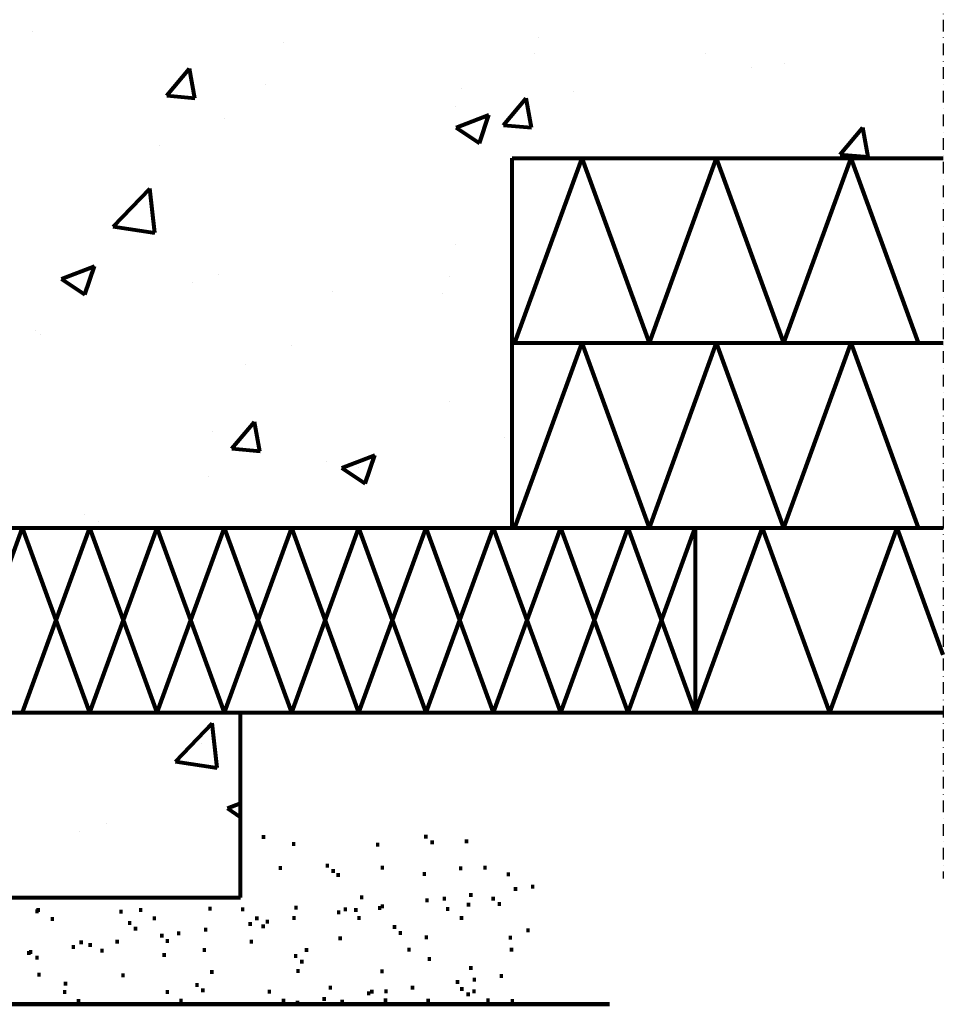
# Model space of a CAD drawing. Units: millimetres. Extents: x 7175 to 9273, y 12526 to 15200.
# Drawn here: x 8307 to 8807, y 14020 to 14553 of the extents above; entities that cross this region are included whole.
import ezdxf

# ---------------------------------------------------------------- set-up
doc = ezdxf.new("R2010")
doc.units = ezdxf.units.MM
doc.header["$MEASUREMENT"] = 0
doc.linetypes.add('AI9-LType1', pattern=[7.055556, 3.527778, -3.527778])
doc.linetypes.add('DASHDOT', pattern=[25.4, 12.7, -6.35, 0, -6.35])
doc.layers.add('Plusdetlajer', color=7, linetype='Continuous', lineweight=80)
doc.layers.add('Snittlinjer', color=250, linetype='DASHDOT')

msp = doc.modelspace()

# ---------------------------------------------------------------- linework, layer by layer
at = {"layer": 'Plusdetlajer', "linetype": 'Continuous', "ltscale": 7}
for p, q in [((8314.2, 14546.36), (8314.2, 14546.36)), ((8449.79, 14540.63), (8449.79, 14540.63)), ((8587.96, 14543.34), (8587.96, 14543.34)), ((8585.38, 14534.9), (8585.38, 14534.9)), ((8677.98, 14534.72), (8677.98, 14534.72)), ((8720.97, 14529.17), (8720.97, 14529.17)), ((8386.71, 14511.94), (8398.95, 14526.54)), ((8401.8, 14510.6), (8398.87, 14526.52)), ((8702.77, 14527.02), (8702.77, 14527.02)), ((8439.83, 14517.92), (8439.83, 14517.92)), ((8546.05, 14515.68), (8546.05, 14515.68)), ((8606.58, 14514.36), (8606.58, 14514.36)), ((8386.71, 14511.94), (8401.89, 14510.61)), ((8568.89, 14496), (8581.14, 14510.6)), ((8583.99, 14494.66), (8581.05, 14510.58)), ((8542.99, 14505.99), (8542.99, 14505.99)), ((8417.75, 14499.41), (8417.75, 14499.41)), ((8543.16, 14494.66), (8560.95, 14501.49)), ((8555.8, 14486.14), (8560.95, 14501.49)), ((8543.16, 14494.67), (8555.8, 14486.14)), ((8568.89, 14496), (8584.07, 14494.67)), ((8751.08, 14480.06), (8763.32, 14494.66)), ((8766.17, 14478.72), (8763.23, 14494.64)), ((8382.58, 14484.87), (8382.58, 14484.87)), ((8751.08, 14480.06), (8766.26, 14478.74)), ((8357.71, 14441.12), (8377.49, 14461.74)), ((8380.28, 14437.61), (8377.47, 14461.74)), ((8357.7, 14441.15), (8380.29, 14437.65)), ((8542.96, 14431.12), (8542.96, 14431.12)), ((8329.75, 14412.74), (8347.53, 14419.56)), ((8342.38, 14404.22), (8347.53, 14419.57)), ((8329.75, 14412.74), (8342.38, 14404.22)), ((8414.67, 14414.86), (8414.67, 14414.86)), ((8539.76, 14414.18), (8539.76, 14414.18)), ((8400.32, 14410.83), (8400.32, 14410.83)), ((8476.17, 14405.81), (8476.17, 14405.81)), ((8535.91, 14405.11), (8535.91, 14405.11)), ((8315.76, 14384.69), (8315.76, 14384.69)), ((8318.29, 14382.45), (8318.29, 14382.45)), ((8453.88, 14376.72), (8453.88, 14376.72)), ((8429.34, 14366.37), (8429.34, 14366.37)), ((8539.87, 14346.57), (8539.87, 14346.57)), ((8421.95, 14320.89), (8434.2, 14335.48)), ((8437.05, 14319.54), (8434.11, 14335.46)), ((8411.58, 14330.3), (8411.58, 14330.3)), ((8569.13, 14326.66), (8569.13, 14326.66)), ((8421.95, 14320.89), (8437.13, 14319.56)), ((8481.36, 14310.47), (8499.15, 14317.3)), ((8494, 14301.96), (8499.15, 14317.31)), ((8472.94, 14314), (8472.94, 14314)), ((8481.36, 14310.48), (8494, 14301.96)), ((8490.21, 14310.6), (8490.21, 14310.6)), ((8409.35, 14305.63), (8409.35, 14305.63)), ((8342.08, 14285.17), (8342.08, 14285.17)), ((8349.79, 14281.72), (8349.79, 14281.72)), ((8391.39, 14151.65), (8411.17, 14172.27)), ((8413.95, 14148.14), (8411.15, 14172.27)), ((8405.4, 14161.19), (8405.4, 14161.19)), ((8391.37, 14151.68), (8413.96, 14148.18)), ((8419.56, 14126.28), (8426.57, 14128.98)), ((8419.56, 14126.29), (8426.57, 14121.56)), ((8339.3, 14113.64), (8339.3, 14113.64)), ((8353.88, 14117.81), (8353.88, 14117.81))]:
    msp.add_line(p, q, dxfattribs=at)
at = {"layer": 'Plusdetlajer', "ltscale": 7}
for p, q in [((8573.54, 14278.07), (8573.54, 14478.07)), ((8573.54, 14478.07), (8806.8, 14478.07)), ((8574.95, 14378.07), (8611.35, 14478.07)), ((8647.75, 14378.07), (8611.35, 14478.07)), ((8647.75, 14378.07), (8684.14, 14478.07)), ((8720.54, 14378.07), (8684.14, 14478.07)), ((8720.54, 14378.07), (8756.94, 14478.07)), ((8793.33, 14378.07), (8756.94, 14478.07)), ((8573.54, 14378.07), (8806.8, 14378.07)), ((8574.95, 14278.07), (8611.35, 14378.07)), ((8647.75, 14278.07), (8611.35, 14378.07)), ((8647.75, 14278.07), (8684.14, 14378.07)), ((8720.54, 14278.07), (8684.14, 14378.07)), ((8720.54, 14278.07), (8756.94, 14378.07)), ((8793.33, 14278.07), (8756.94, 14378.07)), ((8123.54, 14278.07), (8574.95, 14278.07)), ((8123.54, 14278.07), (8806.8, 14278.07)), ((8272.25, 14178.07), (8308.65, 14278.07)), ((8345.05, 14178.07), (8308.65, 14278.07)), ((8308.65, 14178.07), (8345.05, 14278.07)), ((8345.05, 14178.07), (8381.44, 14278.07)), ((8381.44, 14178.07), (8345.05, 14278.07)), ((8417.84, 14178.07), (8381.44, 14278.07)), ((8381.44, 14178.07), (8417.84, 14278.07)), ((8417.84, 14178.07), (8454.24, 14278.07)), ((8454.24, 14178.07), (8417.84, 14278.07)), ((8490.63, 14178.07), (8454.24, 14278.07)), ((8454.24, 14178.07), (8490.63, 14278.07)), ((8490.63, 14178.07), (8527.03, 14278.07)), ((8527.03, 14178.07), (8490.63, 14278.07)), ((8563.43, 14178.07), (8527.03, 14278.07)), ((8527.03, 14178.07), (8563.43, 14278.07)), ((8563.43, 14178.07), (8599.83, 14278.07)), ((8599.83, 14178.07), (8563.43, 14278.07)), ((8636.22, 14178.07), (8599.83, 14278.07)), ((8599.83, 14178.07), (8636.22, 14278.07)), ((8636.22, 14178.07), (8672.62, 14278.07)), ((8672.62, 14178.07), (8636.22, 14278.07)), ((8672.62, 14178.07), (8709.02, 14278.07)), ((8672.62, 14278.07), (8672.62, 14178.07)), ((8745.41, 14178.07), (8709.02, 14278.07)), ((8745.41, 14178.07), (8781.81, 14278.07)), ((8806.8, 14209.41), (8781.81, 14278.07)), ((7973.54, 14178.07), (8806.8, 14178.07)), ((8426.57, 14078.07), (8426.57, 14178.07)), ((7873.54, 14078.07), (8426.57, 14078.07))]:
    msp.add_line(p, q, dxfattribs=at)
at = {"layer": 'Plusdetlajer', "color": 7}
for p, q in [((8439.85, 14110.61), (8438.15, 14110.61)), ((8527.68, 14110.82), (8525.99, 14110.82)), ((8531.07, 14107.86), (8529.38, 14107.86)), ((8549.7, 14108.28), (8548, 14108.28)), ((8456.14, 14106.8), (8454.45, 14106.8)), ((8501.65, 14106.59), (8499.96, 14106.59)), ((8448.94, 14093.89), (8447.25, 14093.89)), ((8474.34, 14095.16), (8472.65, 14095.16)), ((8477.52, 14092.2), (8475.83, 14092.2)), ((8504.19, 14094.1), (8502.5, 14094.1)), ((8546.52, 14093.68), (8544.83, 14093.68)), ((8559.65, 14094.1), (8557.95, 14094.1)), ((8480.27, 14090.08), (8478.58, 14090.08)), ((8526.84, 14090.71), (8525.15, 14090.71)), ((8572.35, 14090.5), (8570.65, 14090.5)), ((8576.16, 14082.46), (8574.46, 14082.46)), ((8585.47, 14083.73), (8583.78, 14083.73)), ((8492.97, 14078.02), (8491.28, 14078.02)), ((8528.32, 14076.32), (8526.63, 14076.32)), ((8537.63, 14077.38), (8535.94, 14077.38)), ((8552.03, 14079.28), (8550.33, 14079.28)), ((8564.09, 14077.38), (8562.4, 14077.38)), ((8317.29, 14070.4), (8315.59, 14070.4)), ((8317.92, 14071.24), (8316.23, 14071.24)), ((8373.38, 14071.24), (8371.69, 14071.24)), ((8410.84, 14071.88), (8409.15, 14071.88)), ((8428.62, 14071.45), (8426.93, 14071.45)), ((8457.41, 14072.51), (8455.72, 14072.51)), ((8484.08, 14071.45), (8482.39, 14071.45)), ((8489.8, 14071.24), (8488.1, 14071.24)), ((8502.71, 14072.3), (8501.02, 14072.3)), ((8504.19, 14073.15), (8502.5, 14073.15)), ((8539.54, 14071.67), (8537.84, 14071.67)), ((8550.76, 14073.99), (8549.07, 14073.99)), ((8567.48, 14074.42), (8565.78, 14074.42)), ((8325.54, 14066.37), (8323.85, 14066.37)), ((8362.8, 14070.19), (8361.1, 14070.19)), ((8380.79, 14066.58), (8379.09, 14066.58)), ((8436.25, 14066.58), (8434.55, 14066.58)), ((8456.35, 14066.8), (8454.66, 14066.8)), ((8480.48, 14069.97), (8478.79, 14069.97)), ((8491.49, 14066.8), (8489.8, 14066.8)), ((8546.95, 14066.8), (8545.25, 14066.8)), ((8367.45, 14064.05), (8365.76, 14064.05)), ((8370.63, 14061.08), (8368.93, 14061.08)), ((8408.52, 14060.45), (8406.82, 14060.45)), ((8432.65, 14063.62), (8430.95, 14063.62)), ((8439.63, 14062.35), (8437.94, 14062.35)), ((8441.96, 14064.89), (8440.27, 14064.89)), ((8510.75, 14061.93), (8509.06, 14061.93)), ((8582.93, 14060.24), (8581.24, 14060.24)), ((8384.81, 14057.27), (8383.12, 14057.27)), ((8393.91, 14058.54), (8392.22, 14058.54)), ((8481.33, 14055.79), (8479.64, 14055.79)), ((8513.93, 14058.75), (8512.23, 14058.75)), ((8527.9, 14056.43), (8526.2, 14056.43)), ((8573.4, 14056.22), (8571.71, 14056.22)), ((8336.97, 14051.13), (8335.28, 14051.13)), ((8341.21, 14053.67), (8339.51, 14053.67)), ((8346.08, 14052.19), (8344.38, 14052.19)), ((8352.43, 14049.23), (8350.73, 14049.23)), ((8360.68, 14054.1), (8358.99, 14054.1)), ((8387.77, 14054.31), (8386.08, 14054.31)), ((8407.88, 14049.44), (8406.19, 14049.44)), ((8433.28, 14054.1), (8431.59, 14054.1)), ((8463.13, 14049.44), (8461.43, 14049.44)), ((8518.58, 14049.65), (8516.89, 14049.65)), ((8574.04, 14049.65), (8572.35, 14049.65)), ((8312.85, 14047.96), (8311.15, 14047.96)), ((8313.9, 14048.38), (8312.21, 14048.38)), ((8317.29, 14045.42), (8315.59, 14045.42)), ((8386.08, 14046.9), (8384.39, 14046.9)), ((8457.2, 14046.27), (8455.51, 14046.27)), ((8529.59, 14044.57), (8527.9, 14044.57)), ((8460.59, 14043.3), (8458.89, 14043.3)), ((8552.03, 14039.7), (8550.33, 14039.7)), ((8318.35, 14036.11), (8316.65, 14036.11)), ((8363.86, 14035.89), (8362.16, 14035.89)), ((8411.9, 14037.59), (8410.21, 14037.59)), ((8458.47, 14038.22), (8456.78, 14038.22)), ((8503.98, 14038.01), (8502.28, 14038.01)), ((8553.93, 14033.56), (8552.24, 14033.56)), ((8568.54, 14035.47), (8566.85, 14035.47)), ((8332.74, 14031.24), (8331.05, 14031.24)), ((8403.86, 14030.6), (8402.17, 14030.6)), ((8476.04, 14029.12), (8474.34, 14029.12)), ((8520.49, 14029.12), (8518.8, 14029.12)), ((8544.83, 14032.3), (8543.14, 14032.3)), ((8547.16, 14028.49), (8545.46, 14028.49)), ((8332.32, 14026.79), (8330.62, 14026.79)), ((8387.77, 14026.79), (8386.08, 14026.79)), ((8407.03, 14027.64), (8405.34, 14027.64)), ((8443.02, 14027), (8441.33, 14027)), ((8472.65, 14022.98), (8470.96, 14022.98)), ((8496.78, 14026.16), (8495.09, 14026.16)), ((8498.47, 14027), (8496.78, 14027)), ((8506.09, 14027.21), (8504.4, 14027.21)), ((8550.55, 14025.52), (8548.85, 14025.52)), ((8553.72, 14027.21), (8552.03, 14027.21)), ((8626.11, 14020.23), (7979.47, 14020.23)), ((8339.72, 14021.92), (8338.03, 14021.92)), ((8395.18, 14022.14), (8393.49, 14022.14)), ((8450.64, 14022.14), (8448.94, 14022.14)), ((8458.26, 14021.08), (8456.56, 14021.08)), ((8482.39, 14021.5), (8480.69, 14021.5)), ((8505.88, 14022.35), (8504.19, 14022.35)), ((8528.96, 14022.14), (8527.26, 14022.14)), ((8561.34, 14022.35), (8559.65, 14022.35)), ((8574.46, 14021.92), (8572.77, 14021.92))]:
    msp.add_line(p, q, dxfattribs=at)
at = {"layer": 'Plusdetlajer', "color": 7, "linetype": 'AI9-LType1'}
msp.add_line((7979.47, 14020.23), (8626.11, 14020.23), dxfattribs=at)
at = {"layer": 'Plusdetlajer', "color": 253}
msp.add_line((7979.47, 14020.23), (8626.11, 14020.23), dxfattribs=at)
at = {"layer": 'Snittlinjer', "ltscale": 0.5}
msp.add_line((8806.8, 14642.49), (8806.8, 14088.22), dxfattribs=at)

doc.saveas('drawing.dxf')
